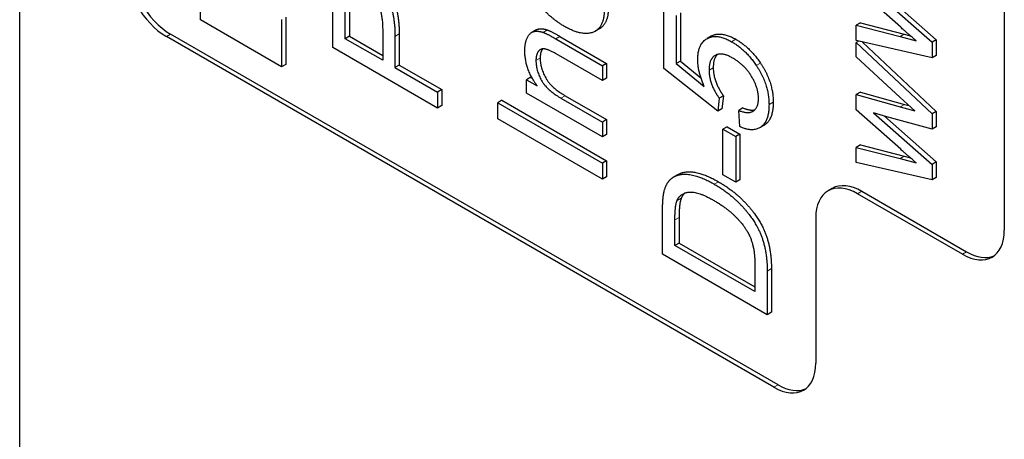
# Model space of a CAD drawing. Units: millimetres. Extents: x 8 to 409, y 3 to 276.
# Drawn here: x 35 to 52, y 35 to 42 of the extents above; entities that cross this region are included whole.
import ezdxf

# ---------------------------------------------------------------- set-up
doc = ezdxf.new("R2010")
doc.units = ezdxf.units.MM
doc.layers.add('Sichtbar (ISO)', color=7, linetype='Continuous', lineweight=25)
doc.layers.add('Sichtbar schmal (ISO)', color=7, linetype='Continuous', lineweight=9)

msp = doc.modelspace()

# ---------------------------------------------------------------- linework, layer by layer
at = {"layer": 'Sichtbar (ISO)'}
for p, q in [((35.492, 25.832), (35.492, 87.396)), ((52.109, 55.185), (52.109, 38.855)), ((38.541, 42.402), (38.541, 43.682)), ((50.36, 42.278), (49.609, 42.946)), ((49.904, 42.896), (50.89, 42.024)), ((50.086, 42.838), (50.961, 42.065)), ((40.777, 41.935), (40.777, 42.705)), ((40.986, 42.085), (40.986, 42.608)), ((41.056, 42.649), (41.056, 42.126)), ((46.364, 41.584), (46.364, 42.598)), ((39.911, 41.611), (38.541, 42.402)), ((39.911, 42.409), (39.911, 41.611)), ((39.982, 42.45), (39.982, 41.652)), ((46.571, 42.478), (46.571, 41.665)), ((46.642, 42.519), (46.642, 41.705)), ((41.618, 42.248), (41.618, 41.72)), ((44.206, 42.233), (44.135, 42.193)), ((45.274, 42.25), (45.203, 42.209)), ((49.68, 42.352), (49.609, 42.311)), ((49.609, 42.311), (50.349, 42.121)), ((49.609, 42.053), (49.609, 42.311)), ((49.68, 42.352), (50.419, 42.162)), ((48.22, 36.202), (37.967, 42.121)), ((48.291, 36.243), (38.038, 42.162)), ((41.056, 42.126), (40.986, 42.085)), ((41.618, 41.72), (40.986, 42.085)), ((41.056, 42.126), (41.618, 41.802)), ((41.826, 42.124), (41.826, 41.6)), ((41.897, 42.165), (41.897, 41.64)), ((44.54, 42.083), (45.326, 41.629)), ((44.61, 42.124), (45.397, 41.669)), ((47.164, 42.128), (47.093, 42.088)), ((50.89, 41.763), (49.609, 42.053)), ((49.648, 42.044), (49.609, 42.022)), ((50.349, 42.121), (50.624, 42.048)), ((50.419, 42.162), (50.525, 42.133)), ((50.961, 42.065), (50.89, 42.024)), ((50.961, 42.065), (50.961, 41.804)), ((42.545, 40.914), (40.777, 41.935)), ((49.609, 42.022), (50.89, 40.817)), ((49.609, 41.778), (49.609, 42.022)), ((49.716, 42.029), (50.961, 40.858)), ((50.89, 42.024), (50.89, 41.763)), ((45.326, 41.378), (44.548, 41.828)), ((50.35, 41.095), (49.609, 41.778)), ((50.961, 41.804), (50.89, 41.763)), ((39.982, 41.652), (39.911, 41.611)), ((41.897, 41.64), (41.826, 41.6)), ((41.826, 41.6), (42.545, 41.185)), ((41.897, 41.64), (42.615, 41.226)), ((45.397, 41.669), (45.326, 41.629)), ((45.326, 41.629), (45.326, 41.378)), ((45.397, 41.669), (45.397, 41.419)), ((47.272, 40.862), (46.364, 41.584)), ((46.642, 41.705), (46.571, 41.665)), ((46.571, 41.665), (47.045, 41.28)), ((46.642, 41.705), (46.989, 41.424)), ((44.116, 41.434), (44.045, 41.393)), ((44.045, 41.393), (44.227, 41.288)), ((44.045, 41.167), (44.045, 41.393)), ((44.116, 41.434), (44.142, 41.418)), ((45.397, 41.419), (45.326, 41.378)), ((42.615, 41.226), (42.545, 41.185)), ((42.615, 41.226), (42.615, 40.955)), ((42.545, 41.185), (42.545, 40.914)), ((43.629, 41.046), (43.559, 41.005)), ((43.629, 41.046), (45.397, 40.025)), ((45.326, 40.428), (44.045, 41.167)), ((44.627, 41.082), (45.326, 40.678)), ((44.698, 41.123), (45.397, 40.719)), ((47.299, 41.081), (47.272, 40.862)), ((47.369, 41.122), (47.299, 41.081)), ((47.369, 41.122), (47.342, 40.903)), ((49.68, 41.185), (49.609, 41.144)), ((49.609, 41.144), (50.353, 40.936)), ((49.609, 40.886), (49.609, 41.144)), ((49.68, 41.185), (50.423, 40.977)), ((50.597, 40.868), (50.35, 41.095)), ((42.615, 40.955), (42.545, 40.914)), ((43.559, 41.005), (45.326, 39.984)), ((43.559, 40.734), (43.559, 41.005)), ((47.342, 40.903), (47.272, 40.862)), ((47.697, 40.916), (47.626, 40.875)), ((50.36, 40.218), (49.609, 40.886)), ((50.353, 40.936), (50.597, 40.868)), ((50.423, 40.977), (50.502, 40.955)), ((45.326, 39.713), (43.559, 40.734)), ((45.397, 40.719), (45.326, 40.678)), ((45.397, 40.719), (45.397, 40.468)), ((47.645, 40.601), (47.626, 40.875)), ((49.904, 40.836), (50.89, 39.964)), ((50.124, 40.766), (49.904, 40.836)), ((50.086, 40.778), (50.961, 40.005)), ((50.89, 40.559), (50.124, 40.766)), ((50.961, 40.858), (50.89, 40.817)), ((50.89, 40.817), (50.89, 40.559)), ((50.961, 40.858), (50.961, 40.599)), ((45.326, 40.678), (45.326, 40.428)), ((47.43, 40.6), (47.359, 40.559)), ((47.359, 40.559), (47.578, 40.433)), ((47.359, 39.788), (47.359, 40.559)), ((47.43, 40.6), (47.648, 40.474)), ((48.051, 40.622), (47.98, 40.581)), ((50.961, 40.599), (50.89, 40.559)), ((45.397, 40.468), (45.326, 40.428)), ((47.648, 40.474), (47.578, 40.433)), ((47.578, 40.433), (47.578, 39.661)), ((47.648, 40.474), (47.648, 39.702)), ((49.68, 40.292), (49.609, 40.251)), ((49.609, 40.251), (50.349, 40.061)), ((49.609, 39.993), (49.609, 40.251)), ((49.68, 40.292), (50.419, 40.102)), ((50.349, 40.061), (50.624, 39.988)), ((50.419, 40.102), (50.525, 40.073)), ((45.397, 40.025), (45.326, 39.984)), ((45.326, 39.984), (45.326, 39.713)), ((45.397, 40.025), (45.397, 39.754)), ((50.89, 39.703), (49.609, 39.993)), ((50.961, 40.005), (50.89, 39.964)), ((50.89, 39.964), (50.89, 39.703)), ((50.961, 40.005), (50.961, 39.744)), ((45.397, 39.754), (45.326, 39.713)), ((46.605, 39.793), (46.534, 39.753)), ((47.578, 39.661), (47.359, 39.788)), ((50.961, 39.744), (50.89, 39.703)), ((47.648, 39.702), (47.578, 39.661)), ((49.205, 39.558), (49.134, 39.517)), ((51.402, 38.447), (49.634, 39.468)), ((49.705, 39.509), (51.473, 38.488)), ((46.341, 38.446), (46.341, 39.15)), ((46.62, 39.067), (46.62, 38.637)), ((48.927, 39.06), (48.927, 36.61)), ((46.55, 38.597), (46.55, 39.026)), ((46.62, 38.637), (46.55, 38.597)), ((47.9, 37.817), (46.55, 38.597)), ((46.62, 38.637), (47.9, 37.899)), ((48.108, 37.426), (46.341, 38.446)), ((47.9, 38.253), (47.9, 37.817)), ((48.108, 38.163), (48.108, 37.426)), ((48.179, 38.204), (48.179, 37.467)), ((48.179, 37.467), (48.108, 37.426))]:
    msp.add_line(p, q, dxfattribs=at)
for centre, major_axis, start_param, end_param in [((38.038, 42.979), (-0.5, 0.866), 0.785398, 2.356194), ((37.967, 42.938), (-0.5, 0.866), 0.785398, 2.356194), ((49.634, 38.651), (-0.5, 0.866), 5.497787, 7.068583), ((49.705, 38.692), (-0.5, 0.866), 5.497787, 6.283185), ((51.402, 39.264), (0.5, -0.866), 5.497787, 7.068583), ((51.473, 39.304), (0.5, -0.866), 5.497787, 6.212416), ((48.22, 37.018), (0.5, -0.866), 5.497787, 7.068583), ((48.291, 37.059), (0.5, -0.866), 5.497787, 6.212416)]:
    msp.add_ellipse(centre, major_axis=major_axis, ratio=0.57735, start_param=start_param, end_param=end_param, dxfattribs=at)
for points in [[(41.36, 43.239), (41.585, 43.109), (41.897, 42.597), (41.897, 42.165)], [(44.686, 42.292), (44.495, 42.403), (44.183, 42.731), (44.017, 43.121), (44.017, 43.303)], [(41.289, 43.198), (41.514, 43.068), (41.826, 42.556), (41.826, 42.124)], [(41.296, 42.916), (41.449, 42.827), (41.618, 42.511), (41.618, 42.248)], [(45.355, 42.543), (45.355, 42.365), (45.186, 42.167), (44.883, 42.179), (44.686, 42.292)], [(44.017, 41.879), (44.017, 42.013), (44.1, 42.189), (44.235, 42.223), (44.328, 42.191)], [(44.399, 42.232), (44.459, 42.211), (44.61, 42.124)], [(50.624, 42.048), (50.603, 42.065), (50.36, 42.278)], [(44.328, 42.191), (44.389, 42.17), (44.54, 42.083)], [(46.935, 41.73), (46.935, 41.998), (47.256, 42.18), (47.507, 42.034)], [(47.578, 42.075), (47.819, 41.936), (47.995, 41.673)], [(44.227, 41.288), (44.017, 41.573), (44.017, 41.879)], [(44.548, 41.828), (44.416, 41.904), (44.284, 41.921), (44.205, 41.818), (44.205, 41.717)], [(47.507, 42.034), (47.749, 41.895), (47.924, 41.632)], [(44.205, 41.717), (44.205, 41.557), (44.382, 41.223), (44.627, 41.082)], [(44.276, 41.758), (44.276, 41.598), (44.453, 41.264), (44.698, 41.123)], [(47.045, 41.28), (46.935, 41.528), (46.935, 41.73)], [(47.528, 41.756), (47.342, 41.864), (47.126, 41.749), (47.126, 41.553)], [(47.267, 41.819), (47.197, 41.751), (47.197, 41.593)], [(47.96, 41.074), (47.96, 41.258), (47.723, 41.644), (47.528, 41.756)], [(47.126, 41.553), (47.126, 41.431), (47.222, 41.182), (47.299, 41.081)], [(47.197, 41.593), (47.197, 41.472), (47.293, 41.222), (47.369, 41.122)], [(47.924, 41.632), (48.138, 41.312), (48.138, 40.973)], [(47.995, 41.673), (48.209, 41.353), (48.209, 41.014)], [(47.626, 40.875), (47.793, 40.808), (47.96, 40.923), (47.96, 41.074)], [(48.138, 40.973), (48.138, 40.695), (47.869, 40.497), (47.645, 40.601)], [(47.697, 40.916), (47.822, 40.866), (47.9, 40.885)], [(50.624, 39.988), (50.603, 40.006), (50.36, 40.218)], [(46.366, 39.499), (46.401, 39.654), (46.493, 39.725)], [(46.493, 39.725), (46.61, 39.819), (46.978, 39.767), (47.215, 39.63)], [(47.215, 39.63), (47.416, 39.514), (47.727, 39.225), (47.931, 38.938), (48.048, 38.668), (48.108, 38.348), (48.108, 38.163)], [(47.286, 39.67), (47.487, 39.555), (47.798, 39.266), (48.001, 38.979), (48.119, 38.709), (48.179, 38.389), (48.179, 38.204)], [(46.341, 39.15), (46.341, 39.388), (46.366, 39.499)], [(46.586, 39.353), (46.636, 39.476), (46.934, 39.514), (47.211, 39.353)], [(46.657, 39.394), (46.62, 39.306), (46.62, 39.067)], [(46.716, 39.478), (46.677, 39.445), (46.657, 39.394)], [(46.55, 39.026), (46.55, 39.266), (46.586, 39.353)], [(47.211, 39.353), (47.412, 39.238), (47.692, 38.968), (47.776, 38.824)], [(47.776, 38.824), (47.835, 38.723), (47.9, 38.455), (47.9, 38.253)]]:
    msp.add_open_spline(points, degree=2, dxfattribs=at)
for points, knots in [([(45.425, 42.583), (45.425, 42.406), (45.312, 42.272), (45.274, 42.25)], [0, 0, 0, 1, 1.351351, 1.351351, 1.351351]), ([(44.206, 42.233), (44.221, 42.242), (44.306, 42.264), (44.399, 42.232)], [1.745455, 1.745455, 1.745455, 2, 3, 3, 3]), ([(47.164, 42.128), (47.165, 42.129), (47.326, 42.22), (47.578, 42.075)], [0.99422, 0.99422, 0.99422, 1, 2, 2, 2]), ([(44.317, 41.913), (44.316, 41.912), (44.276, 41.859), (44.276, 41.758)], [1.976744, 1.976744, 1.976744, 2, 3, 3, 3]), ([(48.209, 41.014), (48.209, 40.735), (48.063, 40.628), (48.051, 40.622)], [0, 0, 0, 1, 1.082569, 1.082569, 1.082569]), ([(46.605, 39.793), (46.712, 39.855), (47.049, 39.807), (47.286, 39.67)], [0.166667, 0.166667, 0.166667, 1, 2, 2, 2])]:
    msp.add_open_spline(points, degree=2, knots=knots, dxfattribs=at)
at = {"layer": 'Sichtbar schmal (ISO)'}
for p, q in [((44.399, 42.232), (44.328, 42.191)), ((37.967, 42.121), (38.038, 42.162)), ((41.897, 42.165), (41.826, 42.124)), ((44.61, 42.124), (44.54, 42.083)), ((47.578, 42.075), (47.507, 42.034)), ((50.419, 42.162), (50.349, 42.121)), ((44.276, 41.758), (44.205, 41.717)), ((47.197, 41.593), (47.126, 41.553)), ((47.995, 41.673), (47.924, 41.632)), ((44.698, 41.123), (44.627, 41.082)), ((48.209, 41.014), (48.138, 40.973)), ((50.423, 40.977), (50.353, 40.936)), ((50.419, 40.102), (50.349, 40.061)), ((47.286, 39.67), (47.215, 39.63)), ((46.657, 39.394), (46.586, 39.353)), ((49.705, 39.509), (49.634, 39.468)), ((46.62, 39.067), (46.55, 39.026)), ((51.473, 38.488), (51.402, 38.447)), ((48.179, 38.204), (48.108, 38.163)), ((48.291, 36.243), (48.22, 36.202))]:
    msp.add_line(p, q, dxfattribs=at)

doc.saveas('drawing.dxf')
